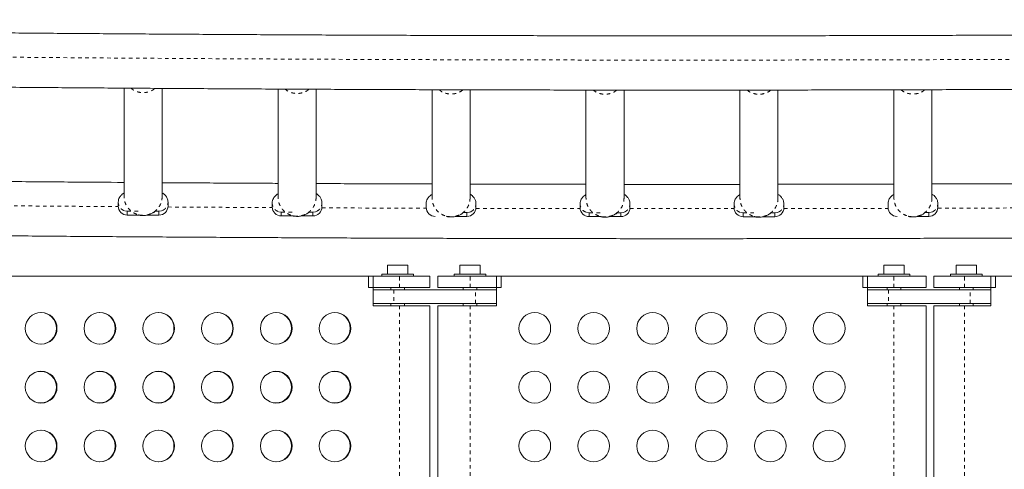
# Model space of a CAD drawing. Extents: x -52 to 516, y -9 to 338.
# Drawn here: x 153 to 180, y 126 to 138 of the extents above; entities that cross this region are included whole.
import ezdxf

# ---------------------------------------------------------------- set-up
doc = ezdxf.new("R2010")
doc.units = 0
doc.header["$LTSCALE"] = 0.125
doc.header["$MEASUREMENT"] = 0
doc.linetypes.add('PHANTOM', pattern=[0.5, 0.25, -0.05, 0.05, -0.05, 0.05, -0.05])
doc.layers.add('CONTOUR', color=7, linetype='CONTINUOUS')

msp = doc.modelspace()

# ---------------------------------------------------------------- linework, layer by layer
at = {"layer": 'CONTOUR', "linetype": 'Continuous', "lineweight": 15}
for p, q in [((156.16049, 136.21472), (156.16049, 133.22303)), ((157.21049, 133.22303), (157.21049, 136.20767)), ((160.41049, 136.18904), (160.41049, 133.19967)), ((161.46049, 133.19967), (161.46049, 136.18389)), ((164.66049, 136.17141), (164.66049, 133.18455)), ((178.46049, 133.18455), (178.46049, 136.17147)), ((165.71049, 133.18455), (165.71049, 136.16845)), ((168.91049, 136.16226), (168.91049, 133.17899)), ((169.96049, 133.17899), (169.96049, 136.16119)), ((173.16049, 136.16113), (173.16049, 133.17766)), ((174.21049, 133.17766), (174.21049, 136.16224)), ((177.41049, 136.16847), (177.41049, 133.18455)), ((155.99799, 133.06416), (155.99799, 132.95824)), ((157.37299, 132.95824), (157.37299, 133.06416)), ((160.24799, 133.04079), (160.24799, 132.93488)), ((161.62299, 132.93488), (161.62299, 133.04079)), ((164.49799, 133.02567), (164.49799, 132.91976)), ((165.87299, 132.91976), (165.87299, 133.02567)), ((168.74799, 133.02011), (168.74799, 132.9142)), ((170.12299, 132.9142), (170.12299, 133.02011)), ((172.99799, 133.01878), (172.99799, 132.91287)), ((174.37299, 132.91287), (174.37299, 133.01878)), ((177.24799, 133.02567), (177.24799, 132.91976)), ((178.62299, 132.91976), (178.62299, 133.02567)), ((156.57064, 132.70964), (156.24799, 132.70964)), ((157.12299, 132.70964), (156.79674, 132.70964)), ((157.12299, 132.81556), (157.01684, 132.81556)), ((160.82064, 132.68628), (160.49799, 132.68628)), ((161.37299, 132.68628), (161.04674, 132.68628)), ((161.37299, 132.7922), (161.26684, 132.7922)), ((165.62299, 132.67116), (165.29674, 132.67116)), ((165.62299, 132.77708), (165.51684, 132.77708)), ((169.32064, 132.6656), (168.99799, 132.6656)), ((169.87299, 132.6656), (169.54674, 132.6656)), ((169.87299, 132.77152), (169.76684, 132.77152)), ((173.57064, 132.66427), (173.24799, 132.66427)), ((174.12299, 132.66427), (173.79674, 132.66427)), ((174.12299, 132.77019), (174.01684, 132.77019)), ((178.37299, 132.67116), (178.04674, 132.67116)), ((178.37299, 132.77708), (178.26684, 132.77708)), ((163.43005, 131.3295), (163.43005, 131.0795)), ((163.43005, 131.3295), (163.99205, 131.3295)), ((163.99205, 131.0795), (163.99205, 131.3295)), ((165.42915, 131.3295), (165.42915, 131.0795)), ((165.42915, 131.3295), (165.99115, 131.3295)), ((165.99115, 131.0795), (165.99115, 131.3295)), ((177.12915, 131.3295), (177.12915, 131.0795)), ((177.12915, 131.3295), (177.69115, 131.3295)), ((177.69115, 131.0795), (177.69115, 131.3295)), ((179.12825, 131.3295), (179.12825, 131.0795)), ((179.12825, 131.3295), (179.69025, 131.3295)), ((179.69025, 131.0795), (179.69025, 131.3295)), ((152.8167, 131.0175), (163.03332, 131.0175)), ((162.90855, 131.0175), (163.76451, 131.0175)), ((162.90855, 130.705), (162.90855, 131.0175)), ((163.03332, 131.0175), (163.03332, 130.205)), ((163.27355, 131.0795), (163.27355, 131.0175)), ((163.27355, 131.0795), (163.71105, 131.0795)), ((163.71105, 131.0795), (164.14855, 131.0795)), ((163.76451, 131.0175), (164.60355, 131.0175)), ((164.14855, 131.0175), (164.14855, 131.0795)), ((164.60355, 130.705), (164.60355, 131.0175)), ((164.81765, 131.0175), (164.81765, 130.705)), ((164.81765, 131.0175), (165.71015, 131.0175)), ((165.27265, 131.0795), (165.27265, 131.0175)), ((165.27265, 131.0795), (165.71015, 131.0795)), ((165.71015, 131.0795), (166.14765, 131.0795)), ((165.71015, 131.0175), (166.56765, 131.0175)), ((166.14765, 131.0175), (166.14765, 131.0795)), ((166.44265, 130.205), (166.44265, 131.0175)), ((166.44265, 131.0175), (176.67765, 131.0175)), ((166.56765, 130.705), (166.56765, 131.0175)), ((176.55265, 131.0175), (177.41015, 131.0175)), ((176.55265, 130.705), (176.55265, 131.0175)), ((176.67765, 131.0175), (176.67765, 130.205)), ((176.97265, 131.0795), (176.97265, 131.0175)), ((176.97265, 131.0795), (177.41015, 131.0795)), ((177.41015, 131.0795), (177.84765, 131.0795)), ((177.41015, 131.0175), (178.30265, 131.0175)), ((177.84765, 131.0175), (177.84765, 131.0795)), ((178.30265, 130.705), (178.30265, 131.0175)), ((178.51675, 131.0175), (178.51675, 130.705)), ((178.51675, 131.0175), (179.35579, 131.0175)), ((178.97175, 131.0795), (178.97175, 131.0175)), ((178.97175, 131.0795), (179.40925, 131.0795)), ((179.35579, 131.0175), (180.21175, 131.0175)), ((179.40925, 131.0795), (179.84675, 131.0795)), ((179.84675, 131.0175), (179.84675, 131.0795)), ((180.08697, 130.205), (180.08697, 131.0175)), ((180.08697, 131.0175), (190.30359, 131.0175)), ((180.21175, 130.705), (180.21175, 131.0175)), ((162.90855, 130.705), (163.76451, 130.705)), ((163.03332, 130.6425), (163.60857, 130.6425)), ((163.52355, 130.705), (163.52355, 130.6425)), ((165.85756, 130.6425), (163.60857, 130.6425)), ((163.76451, 130.705), (164.60355, 130.705)), ((163.89855, 130.6425), (163.89855, 130.705)), ((164.81765, 130.705), (165.71015, 130.705)), ((165.52265, 130.705), (165.52265, 130.6425)), ((165.71015, 130.705), (166.56765, 130.705)), ((165.85756, 130.6425), (166.44265, 130.6425)), ((165.89765, 130.6425), (165.89765, 130.705)), ((176.55265, 130.705), (177.41015, 130.705)), ((176.67765, 130.6425), (177.26273, 130.6425)), ((177.22265, 130.705), (177.22265, 130.6425)), ((179.51172, 130.6425), (177.26273, 130.6425)), ((177.41015, 130.705), (178.30265, 130.705)), ((177.59765, 130.6425), (177.59765, 130.705)), ((178.51675, 130.705), (179.35579, 130.705)), ((179.22175, 130.705), (179.22175, 130.6425)), ((179.35579, 130.705), (180.21175, 130.705)), ((179.51172, 130.6425), (180.08697, 130.6425)), ((179.59675, 130.6425), (179.59675, 130.705)), ((163.60857, 130.2675), (163.03332, 130.2675)), ((163.03332, 130.205), (163.76451, 130.205)), ((163.52355, 130.2675), (163.52355, 130.205)), ((165.85756, 130.2675), (163.60857, 130.2675)), ((164.60355, 130.205), (163.76451, 130.205)), ((163.89855, 130.205), (163.89855, 130.2675)), ((164.60355, 117.58), (164.60355, 130.205)), ((164.81765, 130.205), (164.81765, 117.58)), ((165.71015, 130.205), (164.81765, 130.205)), ((165.52265, 130.2675), (165.52265, 130.205)), ((165.71015, 130.205), (166.44265, 130.205)), ((166.44265, 130.2675), (165.85756, 130.2675)), ((165.89765, 130.205), (165.89765, 130.2675)), ((177.26273, 130.2675), (176.67765, 130.2675)), ((176.67765, 130.205), (177.41015, 130.205)), ((177.22265, 130.2675), (177.22265, 130.205)), ((179.51172, 130.2675), (177.26273, 130.2675)), ((178.30265, 130.205), (177.41015, 130.205)), ((177.59765, 130.205), (177.59765, 130.2675)), ((178.30265, 117.58), (178.30265, 130.205)), ((178.51675, 130.205), (178.51675, 117.58)), ((179.35579, 130.205), (178.51675, 130.205)), ((179.22175, 130.2675), (179.22175, 130.205)), ((179.35579, 130.205), (180.08697, 130.205)), ((180.08697, 130.2675), (179.51172, 130.2675)), ((179.59675, 130.205), (179.59675, 130.2675))]:
    msp.add_line(p, q, dxfattribs=at)
at = {"layer": 'CONTOUR', "linetype": 'PHANTOM', "lineweight": 0}
for p, q in [((156.24799, 132.81556), (156.17799, 132.82551)), ((156.24799, 132.81556), (156.57749, 132.81556)), ((156.24799, 132.70964), (156.24799, 132.81556)), ((157.19299, 132.82551), (157.12299, 132.81556)), ((157.12299, 132.70964), (157.12299, 132.81556)), ((157.23254, 132.8407), (157.19299, 132.82551)), ((160.49799, 132.7922), (160.42799, 132.80214)), ((160.49799, 132.7922), (160.82749, 132.7922)), ((160.49799, 132.68628), (160.49799, 132.7922)), ((161.44299, 132.80214), (161.37299, 132.7922)), ((161.37299, 132.68628), (161.37299, 132.7922)), ((161.48254, 132.81734), (161.44299, 132.80214)), ((165.69299, 132.78702), (165.62299, 132.77708)), ((165.62299, 132.67116), (165.62299, 132.77708)), ((165.73254, 132.80222), (165.69299, 132.78702)), ((168.99799, 132.77152), (168.92799, 132.78146)), ((168.99799, 132.77152), (169.32749, 132.77152)), ((168.99799, 132.6656), (168.99799, 132.77152)), ((169.94299, 132.78146), (169.87299, 132.77152)), ((169.87299, 132.6656), (169.87299, 132.77152)), ((169.98254, 132.79666), (169.94299, 132.78146)), ((173.24799, 132.77019), (173.17799, 132.78013)), ((173.24799, 132.77019), (173.57749, 132.77019)), ((173.24799, 132.66427), (173.24799, 132.77019)), ((174.19299, 132.78013), (174.12299, 132.77019)), ((174.12299, 132.66427), (174.12299, 132.77019)), ((174.23254, 132.79533), (174.19299, 132.78013)), ((178.44299, 132.78702), (178.37299, 132.77708)), ((178.37299, 132.67116), (178.37299, 132.77708)), ((178.48254, 132.80222), (178.44299, 132.78702)), ((163.76451, 130.705), (163.76451, 131.0175)), ((165.71015, 130.705), (165.71015, 131.0175)), ((177.41015, 130.705), (177.41015, 131.0175)), ((179.35579, 130.705), (179.35579, 131.0175)), ((163.60857, 130.6425), (163.60857, 130.2675)), ((165.85756, 130.2675), (165.85756, 130.6425)), ((177.26273, 130.6425), (177.26273, 130.2675)), ((179.51172, 130.2675), (179.51172, 130.6425)), ((163.76451, 130.205), (163.76451, 117.58)), ((165.71015, 130.205), (165.71015, 117.58)), ((177.41015, 130.205), (177.41015, 117.58)), ((179.35579, 130.205), (179.35579, 117.58))]:
    msp.add_line(p, q, dxfattribs=at)
at = {"layer": 'CONTOUR', "linetype": 'PHANTOM', "lineweight": 0, "flags": 128}
for points in [[(127.69223, 137.43468), (129.26209, 137.40315), (131.04296, 137.36882), (132.8263, 137.33597), (134.61202, 137.3046), (136.4, 137.27471), (138.19014, 137.2463), (139.98232, 137.21937), (141.77643, 137.19394), (143.57238, 137.16999), (145.37003, 137.14753), (147.16929, 137.12656), (148.97005, 137.10709), (150.77218, 137.0891), (152.5756, 137.07262), (154.38017, 137.05762), (156.1858, 137.04413), (157.99237, 137.03213), (159.79977, 137.02163), (161.60789, 137.01263), (163.41663, 137.00513), (165.22586, 136.99913), (167.03548, 136.99462), (168.84537, 136.99162), (170.65543, 136.99012), (172.46555, 136.99012), (174.27562, 136.99162), (176.08551, 136.99462), (177.89513, 136.99913), (179.70436, 137.00513), (181.51309, 137.01263), (183.32122, 137.02163), (185.12862, 137.03213), (186.93519, 137.04413), (188.74082, 137.05762), (190.54539, 137.07262), (192.3488, 137.0891), (194.15094, 137.10709), (195.9517, 137.12656), (197.75096, 137.14753), (199.54861, 137.16999), (201.34455, 137.19394), (203.13867, 137.21937), (204.93085, 137.2463), (206.72099, 137.27471), (208.50897, 137.3046), (210.29469, 137.33597), (212.07803, 137.36882), (213.071, 137.38778)], [(153.1216, 132.96364), (154.42584, 132.95298), (155.99858, 132.94118)], [(157.37158, 132.9318), (158.02846, 132.92762), (159.83106, 132.91718), (160.2488, 132.91497)], [(161.62156, 132.90828), (161.63438, 132.90823), (163.4383, 132.90076), (164.49904, 132.89707)], [(178.62195, 132.89707), (179.68268, 132.90076), (181.48661, 132.90823), (181.49943, 132.90828)], [(165.87155, 132.89307), (167.04752, 132.89032), (168.74944, 132.88746)], [(170.12139, 132.88613), (170.65784, 132.88584), (172.46314, 132.88584), (172.99944, 132.88613)], [(174.37168, 132.88746), (176.07346, 132.89032), (177.24944, 132.89307)]]:
    msp.add_lwpolyline(points, dxfattribs=at)
at = {"layer": 'CONTOUR', "linetype": 'Continuous', "lineweight": 15}
for centre, radius in [((153.87035, 129.58009), 0.43726), ((155.49243, 129.58009), 0.43726), ((157.11451, 129.58009), 0.43726), ((158.7366, 129.58009), 0.43726), ((160.35868, 129.58009), 0.43726), ((161.98076, 129.58009), 0.43726), ((167.49765, 129.58), 0.4375), ((169.12265, 129.58), 0.4375), ((170.74765, 129.58), 0.4375), ((172.37265, 129.58), 0.4375), ((173.99765, 129.58), 0.4375), ((175.62265, 129.58), 0.4375), ((153.87035, 127.95509), 0.43726), ((155.49243, 127.95509), 0.43726), ((157.11451, 127.95509), 0.43726), ((158.7366, 127.95509), 0.43726), ((160.35868, 127.95509), 0.43726), ((161.98076, 127.95509), 0.43726), ((167.49765, 127.955), 0.4375), ((169.12265, 127.955), 0.4375), ((170.74765, 127.955), 0.4375), ((172.37265, 127.955), 0.4375), ((173.99765, 127.955), 0.4375), ((175.62265, 127.955), 0.4375), ((153.87035, 126.33009), 0.43726), ((155.49243, 126.33009), 0.43726), ((157.11451, 126.33009), 0.43726), ((158.7366, 126.33009), 0.43726), ((160.35868, 126.33009), 0.43726), ((161.98076, 126.33009), 0.43726), ((167.49765, 126.33), 0.4375), ((169.12265, 126.33), 0.4375), ((170.74765, 126.33), 0.4375), ((172.37265, 126.33), 0.4375), ((173.99765, 126.33), 0.4375), ((175.62265, 126.33), 0.4375)]:
    msp.add_circle(centre, radius, dxfattribs=at)
for centre, radius, start, end in [((156.24729, 132.95894), 0.2493, 180.162055, 270.161143), ((157.12369, 132.95894), 0.2493, 269.838857, 359.837945), ((160.49729, 132.93558), 0.2493, 180.162055, 270.161143), ((161.37369, 132.93558), 0.2493, 269.838857, 359.837945), ((164.74729, 132.92046), 0.2493, 180.162055, 270.161143), ((165.62369, 132.92046), 0.2493, 269.838857, 359.837945), ((168.99729, 132.9149), 0.2493, 180.162055, 270.161143), ((169.87369, 132.9149), 0.2493, 269.838857, 359.837945), ((173.24729, 132.91357), 0.2493, 180.162055, 270.161143), ((174.12369, 132.91357), 0.2493, 269.838857, 359.837945), ((177.49729, 132.92046), 0.2493, 180.162055, 270.161143), ((178.37369, 132.92046), 0.2493, 269.838857, 359.837945), ((153.85543, 129.58), 0.43751, 270.98063, 89.01937), ((155.47751, 129.58), 0.43751, 270.980631, 89.019369), ((157.0996, 129.58), 0.43751, 270.98063, 89.01937), ((158.72168, 129.58), 0.43751, 270.980631, 89.019369), ((160.34376, 129.58), 0.43751, 270.980631, 89.019369), ((161.96584, 129.58), 0.43751, 270.98063, 89.01937), ((153.85543, 127.955), 0.43751, 270.98063, 89.01937), ((155.47751, 127.955), 0.43751, 270.980631, 89.019369), ((157.0996, 127.955), 0.43751, 270.980631, 89.019369), ((158.72168, 127.955), 0.43751, 270.980631, 89.019369), ((160.34376, 127.955), 0.43751, 270.980631, 89.019369), ((161.96584, 127.955), 0.43751, 270.980631, 89.019369), ((153.85543, 126.33), 0.43751, 270.980631, 89.019369), ((155.47751, 126.33), 0.43751, 270.980631, 89.019369), ((157.0996, 126.33), 0.43751, 270.980631, 89.019369), ((158.72168, 126.33), 0.43751, 270.980631, 89.019369), ((160.34376, 126.33), 0.43751, 270.980631, 89.019369), ((161.96584, 126.33), 0.43751, 270.980631, 89.019369)]:
    msp.add_arc(centre, radius, start, end, dxfattribs=at)
for points, knots in [([(213.15767, 138.05901), (212.8872, 138.05375), (212.06004, 138.03768), (210.67382, 138.01218), (208.99923, 137.98244), (207.32251, 137.95407), (205.6439, 137.92699), (203.96345, 137.90121), (202.28127, 137.87674), (200.59743, 137.85357), (198.91203, 137.8317), (197.22517, 137.81115), (195.53693, 137.7919), (193.8474, 137.77396), (192.15667, 137.75733), (190.46484, 137.74202), (188.77199, 137.72802), (187.07822, 137.71533), (185.38362, 137.70395), (183.68827, 137.69389), (181.99227, 137.68514), (180.29571, 137.67771), (178.59868, 137.67159), (176.90128, 137.66679), (175.20359, 137.66331), (173.5057, 137.66114), (171.8077, 137.66029), (170.1097, 137.66076), (168.41177, 137.66254), (166.71401, 137.66564), (165.01651, 137.67006), (163.31936, 137.67579), (161.62266, 137.68284), (159.92649, 137.6912), (158.23094, 137.70088), (156.53611, 137.71188), (154.84208, 137.72418), (153.14896, 137.73781), (151.45682, 137.75274), (149.76576, 137.76899), (148.07587, 137.78654), (146.38724, 137.80541), (144.69996, 137.82558), (143.01413, 137.84707), (141.32983, 137.86986), (139.64715, 137.89395), (137.96618, 137.91935), (136.28702, 137.94605), (134.60975, 137.97405), (132.93448, 138.00336), (131.26123, 138.03394), (129.59035, 138.06593), (128.37264, 138.08989), (127.71264, 138.10359), (127.60807, 138.10576)], [0, 0, 0, 0, 0.00958755, 0.02932128, 0.04905504, 0.06878882, 0.08852263, 0.10825646, 0.12799031, 0.14772418, 0.16745808, 0.18719199, 0.20692591, 0.22665986, 0.24639382, 0.26612779, 0.28586177, 0.30559577, 0.32532978, 0.3450638, 0.36479782, 0.38453186, 0.4042659, 0.42399994, 0.44373399, 0.46346804, 0.4832021, 0.50293615, 0.52267021, 0.54240426, 0.56213832, 0.58187236, 0.60160641, 0.62134045, 0.64107448, 0.6608085, 0.68054251, 0.70027652, 0.72001051, 0.73974449, 0.75947846, 0.77921241, 0.79894635, 0.81868027, 0.83841418, 0.85814806, 0.87788193, 0.89761577, 0.91734959, 0.93708339, 0.95681716, 0.97655091, 0.99628463, 1, 1, 1, 1]), ([(127.79771, 136.6016), (128.22338, 136.59297), (129.20535, 136.57306), (130.74633, 136.54341), (132.42009, 136.51237), (134.09601, 136.48268), (135.77392, 136.45427), (137.45375, 136.42717), (139.1354, 136.40137), (140.81879, 136.37688), (142.50382, 136.3537), (144.19041, 136.33182), (145.87847, 136.31125), (147.56789, 136.29199), (149.2586, 136.27404), (150.95051, 136.2574), (152.64352, 136.24207), (154.33754, 136.22806), (156.03248, 136.21536), (157.72825, 136.20398), (159.42476, 136.19391), (161.12192, 136.18515), (162.81964, 136.17772), (164.51783, 136.1716), (166.2164, 136.1668), (167.91525, 136.16331), (169.61429, 136.16114), (171.31344, 136.16029), (173.0126, 136.16076), (174.71169, 136.16254), (176.41061, 136.16565), (178.10926, 136.17007), (179.80757, 136.1758), (181.50543, 136.18286), (183.20277, 136.19123), (184.89948, 136.20091), (186.59547, 136.21191), (188.29066, 136.22423), (189.98496, 136.23786), (191.67827, 136.25281), (193.3705, 136.26906), (195.06157, 136.28663), (196.75138, 136.30551), (198.43984, 136.3257), (200.12686, 136.3472), (201.81235, 136.37001), (203.49622, 136.39412), (205.17839, 136.41953), (206.85875, 136.44626), (208.53725, 136.47427), (210.21367, 136.50364), (211.69387, 136.53057), (212.61429, 136.54827), (212.97742, 136.55525)], [0, 0, 0, 0, 0.01517697, 0.03501188, 0.05484676, 0.07468161, 0.09451645, 0.11435125, 0.13418604, 0.1540208, 0.17385554, 0.19369026, 0.21352497, 0.23335965, 0.25319432, 0.27302898, 0.29286362, 0.31269825, 0.33253287, 0.35236748, 0.37220208, 0.39203667, 0.41187126, 0.43170583, 0.45154041, 0.47137498, 0.49120954, 0.51104411, 0.53087867, 0.55071324, 0.5705478, 0.59038237, 0.61021694, 0.63005151, 0.6498861, 0.66972068, 0.68955528, 0.70938988, 0.72922449, 0.74905911, 0.76889375, 0.7887284, 0.80856306, 0.82839774, 0.84823243, 0.86806714, 0.88790187, 0.90773662, 0.92757139, 0.94740618, 0.967241, 0.98707584, 1, 1, 1, 1]), ([(156.16049, 133.61051), (155.67794, 133.61399), (154.6307, 133.62155), (153.5641, 133.62999), (152.98029, 133.63519), (152.96049, 133.63536)], [0, 0, 0, 0, 0.45222596, 0.98142285, 1, 1, 1, 1]), ([(160.41049, 133.58477), (160.20603, 133.58578), (159.43617, 133.58956), (158.36944, 133.59575), (157.50752, 133.60147), (157.21049, 133.60345)], [0, 0, 0, 0, 0.1916005, 0.72141313, 1, 1, 1, 1]), ([(164.66049, 133.56716), (164.17027, 133.5688), (163.11434, 133.57232), (162.04769, 133.5766), (161.4714, 133.57948), (161.46049, 133.57953)], [0, 0, 0, 0, 0.45949962, 0.98976634, 1, 1, 1, 1]), ([(168.91049, 133.55797), (168.70105, 133.55819), (167.92564, 133.55899), (166.85892, 133.56103), (166.0018, 133.56339), (165.71049, 133.56419)], [0, 0, 0, 0, 0.19632641, 0.72685427, 1, 1, 1, 1]), ([(173.16049, 133.55687), (172.66635, 133.5566), (171.60622, 133.55602), (170.53951, 133.55616), (169.96702, 133.5568), (169.96049, 133.55681)], [0, 0, 0, 0, 0.46326077, 0.99388104, 1, 1, 1, 1]), ([(177.41049, 133.56418), (177.19754, 133.56358), (176.41879, 133.56136), (175.35209, 133.55926), (174.49831, 133.55831), (174.21049, 133.55798)], [0, 0, 0, 0, 0.19967917, 0.73020751, 1, 1, 1, 1]), ([(181.66049, 133.57959), (181.16238, 133.57738), (180.09876, 133.57268), (179.032, 133.56867), (178.46334, 133.5671), (178.46049, 133.56709)], [0, 0, 0, 0, 0.46707095, 0.99733037, 1, 1, 1, 1]), ([(156.14821, 133.30655), (156.14718, 133.3079), (156.14368, 133.31246), (156.12586, 133.29827), (156.09374, 133.27235), (156.05864, 133.23416), (156.0302, 133.19258), (156.0043, 133.13598), (156.00014, 133.08856), (155.99799, 133.06416)], [0, 0, 0, 0, 0.08203937, 0.27761674, 0.49253902, 0.60873095, 0.73162791, 0.86190182, 1, 1, 1, 1]), ([(157.37299, 133.06416), (157.37173, 133.08338), (157.36925, 133.1212), (157.34737, 133.18528), (157.30915, 133.2439), (157.26662, 133.28598), (157.23471, 133.31216), (157.22664, 133.31967), (157.22538, 133.31525), (157.22528, 133.31491)], [0, 0, 0, 0, 0.1077077, 0.2119122, 0.41046569, 0.59907023, 0.78245736, 0.98362183, 1, 1, 1, 1]), ([(160.39821, 133.28319), (160.39718, 133.28453), (160.39368, 133.2891), (160.37586, 133.27491), (160.34374, 133.24899), (160.30864, 133.2108), (160.2802, 133.16922), (160.2543, 133.11262), (160.25014, 133.0652), (160.24799, 133.04079)], [0, 0, 0, 0, 0.08203937, 0.27761674, 0.49253902, 0.60873095, 0.73162791, 0.86190182, 1, 1, 1, 1]), ([(161.62299, 133.04079), (161.62173, 133.06002), (161.61925, 133.09784), (161.59737, 133.16192), (161.55915, 133.22053), (161.51662, 133.26262), (161.48471, 133.2888), (161.47664, 133.2963), (161.47538, 133.29188), (161.47528, 133.29155)], [0, 0, 0, 0, 0.1077077, 0.2119122, 0.41046569, 0.59907023, 0.78245736, 0.98362183, 1, 1, 1, 1]), ([(164.64821, 133.26807), (164.64718, 133.26942), (164.64368, 133.27398), (164.62586, 133.25979), (164.59374, 133.23387), (164.55864, 133.19568), (164.5302, 133.1541), (164.5043, 133.0975), (164.50014, 133.05008), (164.49799, 133.02567)], [0, 0, 0, 0, 0.08203937, 0.27761674, 0.49253902, 0.60873095, 0.73162791, 0.86190182, 1, 1, 1, 1]), ([(165.87299, 133.02567), (165.87173, 133.0449), (165.86925, 133.08272), (165.84737, 133.1468), (165.80915, 133.20541), (165.76662, 133.2475), (165.73471, 133.27368), (165.72664, 133.28119), (165.72538, 133.27677), (165.72528, 133.27643)], [0, 0, 0, 0, 0.1077077, 0.2119122, 0.41046569, 0.59907023, 0.78245736, 0.98362183, 1, 1, 1, 1]), ([(168.89821, 133.26251), (168.89718, 133.26385), (168.89368, 133.26842), (168.87586, 133.25423), (168.84374, 133.22831), (168.80864, 133.19012), (168.7802, 133.14854), (168.7543, 133.09194), (168.75014, 133.04452), (168.74799, 133.02011)], [0, 0, 0, 0, 0.08203937, 0.27761674, 0.49253902, 0.60873095, 0.73162791, 0.86190182, 1, 1, 1, 1]), ([(170.12299, 133.02011), (170.12173, 133.03934), (170.11925, 133.07716), (170.09737, 133.14124), (170.05915, 133.19985), (170.01662, 133.24194), (169.98471, 133.26812), (169.97664, 133.27562), (169.97538, 133.2712), (169.97528, 133.27087)], [0, 0, 0, 0, 0.1077077, 0.2119122, 0.41046569, 0.59907023, 0.78245736, 0.98362183, 1, 1, 1, 1]), ([(173.14821, 133.26118), (173.14718, 133.26252), (173.14368, 133.26709), (173.12586, 133.2529), (173.09374, 133.22698), (173.05864, 133.18879), (173.0302, 133.14721), (173.0043, 133.09061), (173.00014, 133.04319), (172.99799, 133.01878)], [0, 0, 0, 0, 0.08203937, 0.27761674, 0.49253902, 0.60873095, 0.73162791, 0.86190182, 1, 1, 1, 1]), ([(174.37299, 133.01878), (174.37173, 133.03801), (174.36925, 133.07583), (174.34737, 133.13991), (174.30915, 133.19852), (174.26662, 133.24061), (174.23471, 133.26679), (174.22664, 133.27429), (174.22538, 133.26987), (174.22528, 133.26954)], [0, 0, 0, 0, 0.1077077, 0.2119122, 0.41046569, 0.59907023, 0.78245736, 0.98362183, 1, 1, 1, 1]), ([(177.39821, 133.26807), (177.39718, 133.26942), (177.39368, 133.27398), (177.37586, 133.25979), (177.34374, 133.23387), (177.30864, 133.19568), (177.2802, 133.1541), (177.2543, 133.0975), (177.25014, 133.05008), (177.24799, 133.02567)], [0, 0, 0, 0, 0.08203937, 0.27761674, 0.49253902, 0.60873095, 0.73162791, 0.86190182, 1, 1, 1, 1]), ([(178.62299, 133.02567), (178.62173, 133.0449), (178.61925, 133.08272), (178.59737, 133.1468), (178.55915, 133.20541), (178.51662, 133.2475), (178.48471, 133.27368), (178.47664, 133.28119), (178.47538, 133.27677), (178.47528, 133.27643)], [0, 0, 0, 0, 0.1077077, 0.2119122, 0.41046569, 0.59907023, 0.78245736, 0.98362183, 1, 1, 1, 1]), ([(156.55626, 132.71903), (156.55625, 132.71721), (156.55622, 132.71461), (156.57153, 132.70899), (156.58885, 132.70454), (156.61219, 132.70031), (156.66636, 132.69413), (156.74817, 132.69551), (156.83492, 132.71455), (156.89764, 132.73812), (156.9371, 132.75751), (156.96821, 132.77624), (157.00163, 132.80008), (157.01976, 132.81759), (157.02711, 132.82762), (157.02594, 132.83001), (157.02546, 132.83099)], [0, 0, 0, 0, 0.06746201, 0.09655535, 0.12288062, 0.14983858, 0.18037227, 0.30438419, 0.42179098, 0.4770753, 0.52975749, 0.58399701, 0.64381187, 0.79071793, 0.91429504, 1, 1, 1, 1]), ([(160.80626, 132.69566), (160.80625, 132.69385), (160.80622, 132.69125), (160.82153, 132.68563), (160.83885, 132.68118), (160.86219, 132.67695), (160.91636, 132.67077), (160.99817, 132.67215), (161.08492, 132.69119), (161.14764, 132.71476), (161.1871, 132.73415), (161.21821, 132.75288), (161.25163, 132.77672), (161.26976, 132.79423), (161.27711, 132.80425), (161.27594, 132.80665), (161.27546, 132.80763)], [0, 0, 0, 0, 0.06746201, 0.09655535, 0.12288062, 0.14983858, 0.18037227, 0.30438419, 0.42179098, 0.4770753, 0.52975749, 0.58399701, 0.64381187, 0.79071793, 0.91429504, 1, 1, 1, 1]), ([(165.05626, 132.68055), (165.05625, 132.67873), (165.05622, 132.67613), (165.07153, 132.67051), (165.08885, 132.66606), (165.11219, 132.66183), (165.16636, 132.65565), (165.24817, 132.65703), (165.33492, 132.67607), (165.39764, 132.69964), (165.4371, 132.71903), (165.46821, 132.73776), (165.50163, 132.7616), (165.51976, 132.77911), (165.52711, 132.78914), (165.52594, 132.79153), (165.52546, 132.79251)], [0, 0, 0, 0, 0.06746201, 0.09655535, 0.12288062, 0.14983858, 0.18037227, 0.30438419, 0.42179098, 0.4770753, 0.52975749, 0.58399701, 0.64381187, 0.79071793, 0.91429504, 1, 1, 1, 1]), ([(169.30626, 132.67498), (169.30625, 132.67317), (169.30622, 132.67057), (169.32153, 132.66495), (169.33885, 132.6605), (169.36219, 132.65627), (169.41636, 132.65009), (169.49817, 132.65147), (169.58492, 132.67051), (169.64764, 132.69407), (169.6871, 132.71347), (169.71821, 132.7322), (169.75163, 132.75604), (169.76976, 132.77355), (169.77711, 132.78357), (169.77594, 132.78597), (169.77546, 132.78695)], [0, 0, 0, 0, 0.06746201, 0.09655535, 0.12288062, 0.14983858, 0.18037227, 0.30438419, 0.42179098, 0.4770753, 0.52975749, 0.58399701, 0.64381187, 0.79071793, 0.91429504, 1, 1, 1, 1]), ([(173.55626, 132.67365), (173.55625, 132.67184), (173.55622, 132.66924), (173.57153, 132.66362), (173.58885, 132.65917), (173.61219, 132.65494), (173.66636, 132.64876), (173.74817, 132.65014), (173.83492, 132.66918), (173.89764, 132.69275), (173.9371, 132.71214), (173.96821, 132.73087), (174.00163, 132.75471), (174.01976, 132.77222), (174.02711, 132.78224), (174.02594, 132.78464), (174.02546, 132.78562)], [0, 0, 0, 0, 0.06746201, 0.09655535, 0.12288062, 0.14983858, 0.18037227, 0.30438419, 0.42179098, 0.4770753, 0.52975749, 0.58399701, 0.64381187, 0.79071793, 0.91429504, 1, 1, 1, 1]), ([(177.80626, 132.68055), (177.80625, 132.67873), (177.80622, 132.67613), (177.82153, 132.67051), (177.83885, 132.66606), (177.86219, 132.66183), (177.91636, 132.65565), (177.99817, 132.65703), (178.08492, 132.67607), (178.14764, 132.69964), (178.1871, 132.71903), (178.21821, 132.73776), (178.25163, 132.7616), (178.26976, 132.77911), (178.27711, 132.78914), (178.27594, 132.79153), (178.27546, 132.79251)], [0, 0, 0, 0, 0.06746201, 0.09655535, 0.12288062, 0.14983858, 0.18037227, 0.30438419, 0.42179098, 0.4770753, 0.52975749, 0.58399701, 0.64381187, 0.79071793, 0.91429504, 1, 1, 1, 1]), ([(128.18055, 132.4896), (128.52115, 132.48273), (129.41813, 132.46461), (130.87406, 132.43672), (132.54796, 132.40577), (134.22405, 132.37618), (135.9021, 132.34787), (137.58208, 132.32087), (139.26386, 132.29518), (140.94738, 132.27078), (142.63254, 132.2477), (144.31924, 132.22592), (146.0074, 132.20545), (147.69693, 132.18629), (149.38773, 132.16844), (151.07973, 132.1519), (152.77281, 132.13667), (154.46691, 132.12276), (156.16192, 132.11016), (157.85775, 132.09888), (159.55431, 132.08891), (161.25152, 132.08026), (162.94928, 132.07292), (164.6475, 132.0669), (166.34609, 132.0622), (168.04496, 132.05882), (169.74401, 132.05675), (171.44317, 132.056), (173.14233, 132.05657), (174.8414, 132.05845), (176.5403, 132.06165), (178.23894, 132.06617), (179.93721, 132.07201), (181.63504, 132.07917), (183.33233, 132.08764), (185.02899, 132.09742), (186.72492, 132.10853), (188.42005, 132.12094), (190.11427, 132.13467), (191.8075, 132.14972), (193.49965, 132.16607), (195.19062, 132.18374), (196.88033, 132.20272), (198.56869, 132.22301), (200.25559, 132.24461), (201.94097, 132.26752), (203.62471, 132.29173), (205.30675, 132.31725), (206.98696, 132.34407), (208.66532, 132.37218), (210.34156, 132.40167), (211.67936, 132.42602), (212.45762, 132.441), (212.6786, 132.44525)], [0, 0, 0, 0, 0.01224145, 0.0322382, 0.05223492, 0.07223162, 0.09222829, 0.11222494, 0.13222156, 0.15221816, 0.17221475, 0.19221131, 0.21220785, 0.23220438, 0.25220089, 0.27219738, 0.29219387, 0.31219034, 0.3321868, 0.35218324, 0.37217968, 0.39217611, 0.41217254, 0.43216895, 0.45216537, 0.47216178, 0.49215818, 0.51215459, 0.53215099, 0.5521474, 0.5721438, 0.59214021, 0.61213662, 0.63213304, 0.65212946, 0.67212588, 0.69212232, 0.71211876, 0.73211522, 0.75211168, 0.77210816, 0.79210465, 0.81210115, 0.83209767, 0.85209421, 0.87209076, 0.89208733, 0.91208392, 0.93208054, 0.95207717, 0.97207383, 0.99207052, 1, 1, 1, 1])]:
    msp.add_open_spline(points, degree=3, knots=knots, dxfattribs=at)
at = {"layer": 'CONTOUR', "linetype": 'PHANTOM', "lineweight": 0}
for points, knots in [([(156.35076, 136.21344), (156.36479, 136.20129), (156.40473, 136.16667), (156.48368, 136.12743), (156.58231, 136.09692), (156.68549, 136.08703), (156.78869, 136.09691), (156.88726, 136.12749), (156.96426, 136.16543), (157.00249, 136.1984), (157.01476, 136.20899)], [0, 0, 0, 0, 0.07716089, 0.21973879, 0.36231669, 0.50489458, 0.64747248, 0.79005038, 0.93262828, 1, 1, 1, 1]), ([(160.60325, 136.18805), (160.61648, 136.17661), (160.65564, 136.14274), (160.7337, 136.1041), (160.83231, 136.07355), (160.93549, 136.06368), (161.03869, 136.07354), (161.13725, 136.10414), (161.21387, 136.14182), (161.25177, 136.17448), (161.26369, 136.18475)], [0, 0, 0, 0, 0.07316453, 0.21665716, 0.36014979, 0.50364242, 0.64713505, 0.79062768, 0.93412031, 1, 1, 1, 1]), ([(164.85579, 136.17086), (164.8682, 136.16015), (164.90657, 136.12704), (164.98372, 136.08901), (165.0823, 136.05842), (165.18549, 136.04856), (165.28869, 136.05842), (165.38725, 136.08903), (165.46358, 136.12653), (165.50124, 136.15895), (165.51292, 136.169)], [0, 0, 0, 0, 0.06900516, 0.21335866, 0.35771217, 0.50206567, 0.64641917, 0.79077267, 0.93512618, 1, 1, 1, 1]), ([(177.60809, 136.16898), (177.61976, 136.15894), (177.65741, 136.12652), (177.73374, 136.08904), (177.8323, 136.05842), (177.93549, 136.04856), (178.03868, 136.05842), (178.13727, 136.08901), (178.21439, 136.12703), (178.25275, 136.16012), (178.26514, 136.17081)], [0, 0, 0, 0, 0.06483373, 0.20921068, 0.35358762, 0.49796457, 0.64234151, 0.78671846, 0.9310954, 1, 1, 1, 1]), ([(169.10983, 136.16201), (169.12094, 136.15246), (169.15805, 136.12056), (169.23376, 136.0835), (169.33229, 136.05285), (169.43549, 136.043), (169.5387, 136.05285), (169.63722, 136.08351), (169.71262, 136.12036), (169.74946, 136.15199), (169.76028, 136.16129)], [0, 0, 0, 0, 0.06243416, 0.20855832, 0.35468248, 0.50080664, 0.6469308, 0.79305495, 0.93917911, 1, 1, 1, 1]), ([(173.35901, 136.16134), (173.37038, 136.15156), (173.40775, 136.11942), (173.48375, 136.08216), (173.5823, 136.05152), (173.68549, 136.04167), (173.78869, 136.05153), (173.88724, 136.08215), (173.96355, 136.11961), (174.00117, 136.152), (174.01282, 136.16203)], [0, 0, 0, 0, 0.06354339, 0.20877286, 0.35400234, 0.49923182, 0.64446129, 0.78969077, 0.93492025, 1, 1, 1, 1]), ([(155.99799, 133.06416), (155.99914, 133.04631), (156.00219, 132.99896), (156.03374, 132.92692), (156.0948, 132.85926), (156.15026, 132.83676), (156.17799, 132.82551)], [0, 0, 0, 0, 0.16778237, 0.44518824, 0.72259412, 1, 1, 1, 1]), ([(157.23254, 132.8407), (157.25202, 132.8521), (157.29097, 132.87489), (157.33507, 132.92719), (157.36426, 132.98823), (157.37267, 133.03589), (157.37296, 133.06119), (157.37299, 133.06416)], [0, 0, 0, 0, 0.24196533, 0.48393066, 0.72589598, 0.96786131, 1, 1, 1, 1]), ([(160.24799, 133.04079), (160.24914, 133.02295), (160.25219, 132.97559), (160.28374, 132.90356), (160.3448, 132.8359), (160.40026, 132.81339), (160.42799, 132.80214)], [0, 0, 0, 0, 0.16778237, 0.44518824, 0.72259412, 1, 1, 1, 1]), ([(161.48254, 132.81734), (161.50202, 132.82874), (161.54097, 132.85153), (161.58507, 132.90383), (161.61426, 132.96487), (161.62267, 133.01253), (161.62296, 133.03783), (161.62299, 133.04079)], [0, 0, 0, 0, 0.24196533, 0.48393066, 0.72589598, 0.96786131, 1, 1, 1, 1]), ([(165.73254, 132.80222), (165.75202, 132.81362), (165.79097, 132.83641), (165.83507, 132.88871), (165.86426, 132.94975), (165.87267, 132.99741), (165.87296, 133.02271), (165.87299, 133.02567)], [0, 0, 0, 0, 0.24196533, 0.48393066, 0.72589598, 0.96786131, 1, 1, 1, 1]), ([(168.74799, 133.02011), (168.74914, 133.00227), (168.75219, 132.95491), (168.78374, 132.88288), (168.8448, 132.81522), (168.90026, 132.79271), (168.92799, 132.78146)], [0, 0, 0, 0, 0.16778237, 0.44518824, 0.72259412, 1, 1, 1, 1]), ([(169.98254, 132.79666), (170.00202, 132.80806), (170.04097, 132.83085), (170.08507, 132.88315), (170.11426, 132.94419), (170.12267, 132.99185), (170.12296, 133.01715), (170.12299, 133.02011)], [0, 0, 0, 0, 0.24196533, 0.48393066, 0.72589598, 0.96786131, 1, 1, 1, 1]), ([(172.99799, 133.01878), (172.99914, 133.00094), (173.00219, 132.95358), (173.03374, 132.88155), (173.0948, 132.81389), (173.15026, 132.79138), (173.17799, 132.78013)], [0, 0, 0, 0, 0.16778237, 0.44518824, 0.72259412, 1, 1, 1, 1]), ([(174.23254, 132.79533), (174.25202, 132.80673), (174.29097, 132.82952), (174.33507, 132.88182), (174.36426, 132.94286), (174.37267, 132.99052), (174.37296, 133.01582), (174.37299, 133.01878)], [0, 0, 0, 0, 0.24196533, 0.48393066, 0.72589598, 0.96786131, 1, 1, 1, 1]), ([(178.48254, 132.80222), (178.50202, 132.81362), (178.54097, 132.83641), (178.58507, 132.88871), (178.61426, 132.94975), (178.62267, 132.99741), (178.62296, 133.02271), (178.62299, 133.02567)], [0, 0, 0, 0, 0.24196533, 0.48393066, 0.72589598, 0.96786131, 1, 1, 1, 1])]:
    msp.add_open_spline(points, degree=3, knots=knots, dxfattribs=at)
for points in [[(157.21049, 133.22303), (157.20854, 133.18886), (157.20463, 133.12053), (157.17341, 133.02196), (157.12489, 132.93113), (157.0591, 132.85151), (156.97905, 132.78617), (156.8877, 132.73761), (156.78858, 132.70771), (156.68549, 132.69762), (156.58241, 132.70771), (156.48329, 132.73761), (156.39193, 132.78617), (156.31189, 132.85151), (156.24609, 132.93113), (156.19757, 133.02196), (156.16636, 133.12053), (156.16245, 133.18886), (156.16049, 133.22303)], [(161.46049, 133.19967), (161.45854, 133.1655), (161.45463, 133.09717), (161.42341, 132.9986), (161.37489, 132.90777), (161.3091, 132.82815), (161.22905, 132.7628), (161.1377, 132.71425), (161.03858, 132.68435), (160.93549, 132.67426), (160.83241, 132.68435), (160.73329, 132.71425), (160.64193, 132.7628), (160.56189, 132.82815), (160.49609, 132.90777), (160.44757, 132.9986), (160.41636, 133.09717), (160.41245, 133.1655), (160.41049, 133.19967)], [(165.71049, 133.18455), (165.70854, 133.15038), (165.70463, 133.08205), (165.67341, 132.98348), (165.62489, 132.89265), (165.5591, 132.81303), (165.47905, 132.74769), (165.3877, 132.69913), (165.28858, 132.66923), (165.18549, 132.65914), (165.08241, 132.66923), (164.98329, 132.69913), (164.89193, 132.74769), (164.81189, 132.81303), (164.74609, 132.89265), (164.69757, 132.98348), (164.66636, 133.08205), (164.66245, 133.15038), (164.66049, 133.18455)], [(178.46049, 133.18455), (178.45854, 133.15038), (178.45463, 133.08205), (178.42341, 132.98348), (178.37489, 132.89265), (178.3091, 132.81303), (178.22905, 132.74769), (178.1377, 132.69913), (178.03858, 132.66923), (177.93549, 132.65914), (177.83241, 132.66923), (177.73329, 132.69913), (177.64193, 132.74769), (177.56189, 132.81303), (177.49609, 132.89265), (177.44757, 132.98348), (177.41636, 133.08205), (177.41245, 133.15038), (177.41049, 133.18455)], [(169.96049, 133.17899), (169.95854, 133.14482), (169.95463, 133.07649), (169.92341, 132.97792), (169.87489, 132.88709), (169.8091, 132.80747), (169.72905, 132.74212), (169.6377, 132.69357), (169.53858, 132.66367), (169.43549, 132.65358), (169.33241, 132.66367), (169.23329, 132.69357), (169.14193, 132.74212), (169.06189, 132.80747), (168.99609, 132.88709), (168.94757, 132.97792), (168.91636, 133.07649), (168.91245, 133.14482), (168.91049, 133.17899)], [(174.21049, 133.17766), (174.20854, 133.14349), (174.20463, 133.07516), (174.17341, 132.97659), (174.12489, 132.88576), (174.0591, 132.80614), (173.97905, 132.74079), (173.8877, 132.69224), (173.78858, 132.66234), (173.68549, 132.65225), (173.58241, 132.66234), (173.48329, 132.69224), (173.39193, 132.74079), (173.31189, 132.80614), (173.24609, 132.88576), (173.19757, 132.97659), (173.16636, 133.07516), (173.16245, 133.14349), (173.16049, 133.17766)]]:
    msp.add_open_spline(points, degree=3, dxfattribs=at)

doc.saveas('drawing.dxf')
